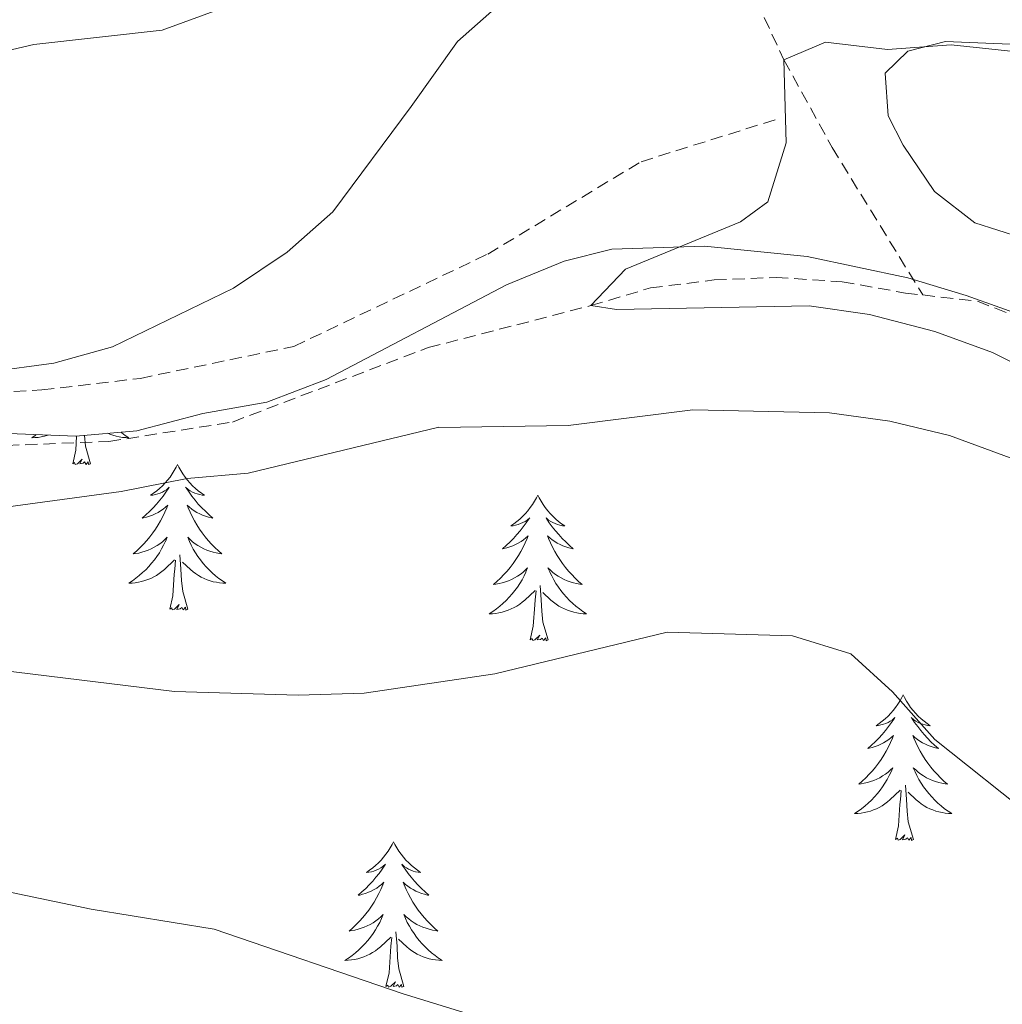
# Model space of a CAD drawing. Units: metres. Extents: x 624168 to 628676, y 4699071 to 4702121.
# Drawn here: x 626490 to 626571, y 4701104 to 4701185 of the extents above; entities that cross this region are included whole.
import ezdxf

# ---------------------------------------------------------------- set-up
doc = ezdxf.new("R2010")
doc.units = ezdxf.units.M
doc.header["$MEASUREMENT"] = 0
doc.linetypes.add('TRAZOSX2', pattern=[1.5, 1, -0.5])
for name, color, linetype, lineweight in [('Level 11', 142, 'TRAZOSX2', 13), ('Level 21', 19, 'Continuous', 0), ('Level 35', 92, 'Continuous', 0), ('Level 36', 19, 'Continuous', 40), ('Level 5', 36, 'Continuous', 0)]:
    doc.layers.add(name, color=color, linetype=linetype, lineweight=lineweight)

msp = doc.modelspace()

# ---------------------------------------------------------------- linework, layer by layer
at = {"layer": 'Level 11', "color": 142, "linetype": 'TRAZOSX2', "lineweight": 13}
for points in [[(626549.45, 4701189.37, 482.05), (626552.95, 4701181.82, 480), (626556.9, 4701174.64, 479.16), (626564.33, 4701162.55, 478.32)], [(626399.223, 4701134.223, 488.95), (626410.013, 4701139.855, 488.1), (626422.724, 4701149.827, 487.47), (626429.564, 4701151.507, 487.05), (626436.273, 4701152.398, 486.84), (626449.872, 4701150.75, 485), (626458.531, 4701149.231, 484.16), (626468.321, 4701149.432, 483.52), (626497.649, 4701150.545, 482.47), (626507.789, 4701152.146, 482.47), (626523.829, 4701158.238, 482.47), (626537.149, 4701161.679, 480), (626542.029, 4701163.129, 479.79), (626547.249, 4701163.78, 479.16), (626552.309, 4701163.991, 478.74), (626557.718, 4701163.631, 478.53), (626562.908, 4701162.712, 478.32), (626564.328, 4701162.552, 478.32)], [(626564.33, 4701162.55, 478.32), (626568.82, 4701162.04, 478.32), (626574.26, 4701159.91, 477.47)]]:
    msp.add_polyline3d(points, dxfattribs=at)
at = {"layer": 'Level 21', "color": 19, "linetype": 'TRAZOSX2', "lineweight": 0}
msp.add_polyline3d([(626483.89, 4701154.3, 485), (626492.18, 4701154.77, 485), (626500.24, 4701155.72, 485), (626512.81, 4701158.33, 485), (626528.69, 4701165.9, 482.16), (626541.25, 4701173.47, 481.6), (626552.63, 4701177.02, 480.13)], dxfattribs=at)
at = {"layer": 'Level 35', "color": 92, "linetype": 'Continuous', "lineweight": 0, "ltscale": 0.5}
msp.add_polyline3d([(626488.79, 4701151.23, 488.78), (626494.97, 4701150.99, 488.78), (626499.94, 4701151.43, 488.78), (626505.36, 4701152.83, 488.78), (626510.6, 4701153.76, 488.39), (626515.46, 4701155.63, 487.52), (626530.23, 4701163.39, 487.52), (626534.95, 4701165.32, 487.52), (626538.85, 4701166.3, 487.52), (626546.46, 4701166.55, 487.09), (626554.85, 4701165.7, 485.4), (626563.1, 4701163.95, 484.56), (626567.87, 4701162.5, 484.14), (626573.41, 4701160.55, 484.14)], dxfattribs=at)
at = {"layer": 'Level 36', "color": 92, "linetype": 'Continuous', "lineweight": 0}
for points in [[(626491.72, 4701151.12), (626491.63, 4701151.05), (626491.34, 4701150.86), (626491.61, 4701150.87), (626491.87, 4701150.89), (626492.13, 4701150.93), (626492.39, 4701150.99), (626492.65, 4701151.06), (626492.69, 4701151.08)], [(626494.7, 4701148.72), (626494.95, 4701149.84), (626495.02, 4701150.99)], [(626496.17, 4701148.72), (626495.75, 4701150.16), (626495.66, 4701151.05)], [(626498.65, 4701151.32), (626498.72, 4701151.26), (626499.01, 4701151.05), (626499.3, 4701150.86), (626499.04, 4701150.87), (626498.77, 4701150.89), (626498.51, 4701150.93), (626498.25, 4701150.99), (626498, 4701151.06), (626497.75, 4701151.15), (626497.58, 4701151.22)], [(626496.17, 4701148.72), (626496, 4701148.66), (626495.98, 4701148.89), (626495.79, 4701148.67), (626495.67, 4701148.88), (626495.55, 4701148.77), (626495.28, 4701148.71), (626495.47, 4701149.11), (626495.09, 4701148.73), (626494.9, 4701148.67), (626494.86, 4701148.83), (626494.7, 4701148.72)], [(626503.28, 4701148.66), (626503.17, 4701148.44), (626503.02, 4701148.16), (626502.85, 4701147.9), (626502.67, 4701147.64), (626502.47, 4701147.39), (626502.27, 4701147.15), (626502.05, 4701146.93), (626501.82, 4701146.71), (626501.58, 4701146.51), (626501.33, 4701146.32), (626501.07, 4701146.14), (626501.27, 4701146.16), (626501.47, 4701146.2), (626501.67, 4701146.25), (626501.86, 4701146.32), (626502.05, 4701146.41), (626502.23, 4701146.51), (626502.41, 4701146.62), (626502.61, 4701146.81), (626502.57, 4701146.75), (626502.34, 4701146.4), (626502.1, 4701146.07), (626501.84, 4701145.74), (626501.57, 4701145.42), (626501.29, 4701145.12), (626501, 4701144.82), (626500.7, 4701144.54), (626500.39, 4701144.27), (626500.51, 4701144.29), (626500.75, 4701144.35), (626501, 4701144.42), (626501.23, 4701144.51), (626501.46, 4701144.61), (626501.69, 4701144.73), (626501.9, 4701144.86), (626502.11, 4701145.01), (626502.31, 4701145.17), (626502.49, 4701145.34), (626502.41, 4701145.11), (626502.25, 4701144.75), (626502.08, 4701144.4), (626501.89, 4701144.05), (626501.69, 4701143.71), (626501.48, 4701143.38), (626501.25, 4701143.06), (626501.02, 4701142.75), (626500.77, 4701142.44), (626500.5, 4701142.15), (626500.23, 4701141.87), (626499.94, 4701141.6), (626499.64, 4701141.34), (626499.84, 4701141.37), (626500.11, 4701141.41), (626500.37, 4701141.48), (626500.63, 4701141.56), (626500.88, 4701141.65), (626501.13, 4701141.76), (626501.37, 4701141.88), (626501.61, 4701142.02), (626501.83, 4701142.17), (626502.05, 4701142.33), (626502.25, 4701142.51), (626502.45, 4701142.7), (626502.31, 4701142.37)], [(626503.28, 4701148.66), (626503.39, 4701148.44), (626503.55, 4701148.16), (626503.72, 4701147.9), (626503.9, 4701147.64), (626504.09, 4701147.39), (626504.3, 4701147.15), (626504.52, 4701146.93), (626504.75, 4701146.71), (626504.99, 4701146.51), (626505.24, 4701146.32), (626505.5, 4701146.14), (626505.3, 4701146.16), (626505.1, 4701146.2), (626504.9, 4701146.26), (626504.7, 4701146.33), (626504.51, 4701146.41), (626504.33, 4701146.51), (626504.16, 4701146.62), (626503.95, 4701146.81), (626504, 4701146.75), (626504.23, 4701146.4), (626504.47, 4701146.07), (626504.73, 4701145.74), (626504.99, 4701145.42), (626505.27, 4701145.12), (626505.57, 4701144.83), (626505.87, 4701144.54), (626506.18, 4701144.27), (626506.06, 4701144.29), (626505.81, 4701144.35), (626505.57, 4701144.43), (626505.33, 4701144.51), (626505.1, 4701144.62), (626504.88, 4701144.73), (626504.66, 4701144.87), (626504.46, 4701145.01), (626504.26, 4701145.17), (626504.07, 4701145.34), (626504.16, 4701145.11), (626504.32, 4701144.75), (626504.49, 4701144.4), (626504.67, 4701144.05), (626504.87, 4701143.71), (626505.08, 4701143.38), (626505.31, 4701143.06), (626505.55, 4701142.75), (626505.8, 4701142.45), (626506.07, 4701142.15), (626506.34, 4701141.87), (626506.63, 4701141.6), (626506.92, 4701141.34), (626506.73, 4701141.37), (626506.46, 4701141.42), (626506.2, 4701141.48), (626505.94, 4701141.56), (626505.68, 4701141.65), (626505.44, 4701141.76), (626505.19, 4701141.88), (626504.96, 4701142.02), (626504.74, 4701142.17), (626504.52, 4701142.33), (626504.31, 4701142.51), (626504.12, 4701142.7), (626504.26, 4701142.37)], [(626532.8, 4701146.15), (626532.69, 4701145.93), (626532.53, 4701145.65), (626532.36, 4701145.39), (626532.18, 4701145.13), (626531.99, 4701144.88), (626531.78, 4701144.65), (626531.56, 4701144.42), (626531.33, 4701144.2), (626531.09, 4701144), (626530.84, 4701143.81), (626530.58, 4701143.63), (626530.78, 4701143.65), (626530.98, 4701143.69), (626531.18, 4701143.75), (626531.38, 4701143.82), (626531.57, 4701143.9), (626531.75, 4701144), (626531.92, 4701144.11), (626532.13, 4701144.3), (626532.09, 4701144.24), (626531.85, 4701143.89), (626531.61, 4701143.56), (626531.36, 4701143.23), (626531.09, 4701142.92), (626530.81, 4701142.61), (626530.52, 4701142.32), (626530.21, 4701142.03), (626529.9, 4701141.76), (626530.02, 4701141.79), (626530.27, 4701141.84), (626530.51, 4701141.92), (626530.75, 4701142.01), (626530.98, 4701142.11), (626531.2, 4701142.23), (626531.42, 4701142.36), (626531.63, 4701142.5), (626531.82, 4701142.66), (626532.01, 4701142.83), (626531.92, 4701142.61), (626531.77, 4701142.25), (626531.59, 4701141.89), (626531.41, 4701141.55), (626531.21, 4701141.21), (626531, 4701140.87), (626530.77, 4701140.55), (626530.53, 4701140.24), (626530.28, 4701139.94), (626530.01, 4701139.65), (626529.74, 4701139.36), (626529.45, 4701139.09), (626529.16, 4701138.84), (626529.35, 4701138.86), (626529.62, 4701138.91), (626529.88, 4701138.97), (626530.14, 4701139.05), (626530.4, 4701139.14), (626530.64, 4701139.25), (626530.89, 4701139.37), (626531.12, 4701139.51), (626531.34, 4701139.66), (626531.56, 4701139.83), (626531.77, 4701140), (626531.96, 4701140.19), (626531.82, 4701139.86)], [(626532.8, 4701146.15), (626532.91, 4701145.93), (626533.06, 4701145.65), (626533.23, 4701145.39), (626533.41, 4701145.13), (626533.61, 4701144.88), (626533.81, 4701144.65), (626534.03, 4701144.42), (626534.26, 4701144.2), (626534.5, 4701144), (626534.75, 4701143.81), (626535.01, 4701143.63), (626534.82, 4701143.65), (626534.61, 4701143.69), (626534.41, 4701143.75), (626534.22, 4701143.82), (626534.03, 4701143.9), (626533.85, 4701144), (626533.67, 4701144.11), (626533.47, 4701144.3), (626533.51, 4701144.24), (626533.74, 4701143.89), (626533.98, 4701143.56), (626534.24, 4701143.23), (626534.51, 4701142.92), (626534.79, 4701142.61), (626535.08, 4701142.32), (626535.38, 4701142.03), (626535.69, 4701141.76), (626535.57, 4701141.79), (626535.33, 4701141.84), (626535.08, 4701141.92), (626534.85, 4701142.01), (626534.62, 4701142.11), (626534.39, 4701142.23), (626534.18, 4701142.36), (626533.97, 4701142.5), (626533.77, 4701142.66), (626533.59, 4701142.83), (626533.67, 4701142.61), (626533.83, 4701142.25), (626534, 4701141.89), (626534.19, 4701141.55), (626534.39, 4701141.21), (626534.6, 4701140.87), (626534.83, 4701140.55), (626535.06, 4701140.24), (626535.31, 4701139.94), (626535.58, 4701139.65), (626535.85, 4701139.36), (626536.14, 4701139.09), (626536.44, 4701138.84), (626536.24, 4701138.86), (626535.97, 4701138.91), (626535.71, 4701138.97), (626535.45, 4701139.05), (626535.2, 4701139.14), (626534.95, 4701139.25), (626534.71, 4701139.37), (626534.47, 4701139.51), (626534.25, 4701139.66), (626534.03, 4701139.83), (626533.83, 4701140), (626533.63, 4701140.19), (626533.77, 4701139.86)], [(626502.307, 4701142.375), (626502.147, 4701142.055), (626501.977, 4701141.745), (626501.797, 4701141.435), (626501.597, 4701141.135), (626501.387, 4701140.855), (626501.167, 4701140.575), (626500.927, 4701140.305), (626500.687, 4701140.045), (626500.427, 4701139.805), (626500.157, 4701139.565), (626499.876, 4701139.345), (626499.586, 4701139.135), (626499.296, 4701138.945), (626499.566, 4701138.955), (626499.826, 4701138.975), (626500.086, 4701139.025), (626500.346, 4701139.075), (626500.606, 4701139.155), (626500.856, 4701139.235), (626501.096, 4701139.335), (626501.336, 4701139.455), (626501.566, 4701139.585), (626501.786, 4701139.735), (626501.996, 4701139.895), (626502.207, 4701140.055), (626503.047, 4701140.845)], [(626504.257, 4701142.365), (626504.407, 4701142.045), (626504.577, 4701141.735), (626504.767, 4701141.425), (626504.957, 4701141.125), (626505.166, 4701140.845), (626505.396, 4701140.565), (626505.626, 4701140.295), (626505.876, 4701140.035), (626506.136, 4701139.795), (626506.406, 4701139.555), (626506.676, 4701139.335), (626506.966, 4701139.125), (626507.256, 4701138.935), (626506.996, 4701138.945), (626506.726, 4701138.975), (626506.466, 4701139.015), (626506.206, 4701139.065), (626505.956, 4701139.145), (626505.706, 4701139.225), (626505.466, 4701139.335), (626505.226, 4701139.445), (626504.996, 4701139.575), (626504.766, 4701139.725), (626504.556, 4701139.885), (626504.356, 4701140.055), (626503.697, 4701140.675)], [(626504.13, 4701136.81), (626503.71, 4701138.25), (626503.61, 4701139.15), (626503.57, 4701140.1), (626503.47, 4701141.26)], [(626502.66, 4701136.81), (626502.91, 4701137.92), (626503.02, 4701139.67), (626503.07, 4701140.1), (626503.13, 4701140.82)], [(626531.825, 4701139.858), (626531.675, 4701139.538), (626531.505, 4701139.228), (626531.314, 4701138.918), (626531.124, 4701138.628), (626530.914, 4701138.338), (626530.684, 4701138.058), (626530.454, 4701137.788), (626530.204, 4701137.528), (626529.944, 4701137.288), (626529.674, 4701137.058), (626529.404, 4701136.828), (626529.114, 4701136.628), (626528.824, 4701136.428), (626529.084, 4701136.438), (626529.354, 4701136.468), (626529.614, 4701136.508), (626529.874, 4701136.568), (626530.124, 4701136.638), (626530.374, 4701136.728), (626530.614, 4701136.828), (626530.854, 4701136.938), (626531.084, 4701137.068), (626531.314, 4701137.218), (626531.524, 4701137.378), (626531.724, 4701137.548), (626532.574, 4701138.348)], [(626533.775, 4701139.858), (626533.934, 4701139.538), (626534.104, 4701139.228), (626534.284, 4701138.918), (626534.484, 4701138.628), (626534.694, 4701138.338), (626534.914, 4701138.058), (626535.154, 4701137.788), (626535.394, 4701137.528), (626535.654, 4701137.288), (626535.924, 4701137.058), (626536.204, 4701136.828), (626536.494, 4701136.628), (626536.784, 4701136.428), (626536.514, 4701136.438), (626536.254, 4701136.468), (626535.994, 4701136.508), (626535.734, 4701136.568), (626535.474, 4701136.638), (626535.224, 4701136.728), (626534.984, 4701136.828), (626534.744, 4701136.938), (626534.514, 4701137.068), (626534.294, 4701137.218), (626534.084, 4701137.378), (626533.874, 4701137.548), (626533.214, 4701138.168)], [(626533.65, 4701134.3), (626533.22, 4701135.74), (626533.13, 4701136.64), (626533.08, 4701137.59), (626532.98, 4701138.75)], [(626532.18, 4701134.3), (626532.42, 4701135.42), (626532.54, 4701137.16), (626532.58, 4701137.59), (626532.65, 4701138.31)], [(626504.13, 4701136.81), (626503.96, 4701136.74), (626503.94, 4701136.98), (626503.75, 4701136.75), (626503.63, 4701136.96), (626503.51, 4701136.85), (626503.24, 4701136.79), (626503.43, 4701137.19), (626503.05, 4701136.81), (626502.86, 4701136.75), (626502.82, 4701136.92), (626502.66, 4701136.81)], [(626533.65, 4701134.3), (626533.47, 4701134.23), (626533.45, 4701134.47), (626533.27, 4701134.25), (626533.14, 4701134.45), (626533.02, 4701134.34), (626532.75, 4701134.29), (626532.95, 4701134.68), (626532.56, 4701134.3), (626532.38, 4701134.25), (626532.33, 4701134.41), (626532.18, 4701134.3)], [(626562.72, 4701129.79), (626562.61, 4701129.57), (626562.45, 4701129.29), (626562.29, 4701129.03), (626562.1, 4701128.77), (626561.91, 4701128.52), (626561.7, 4701128.29), (626561.48, 4701128.06), (626561.25, 4701127.84), (626561.01, 4701127.64), (626560.76, 4701127.45), (626560.5, 4701127.27), (626560.7, 4701127.29), (626560.9, 4701127.33), (626561.1, 4701127.39), (626561.3, 4701127.46), (626561.49, 4701127.54), (626561.67, 4701127.64), (626561.84, 4701127.75), (626562.05, 4701127.94), (626562.01, 4701127.88), (626561.78, 4701127.53), (626561.53, 4701127.2), (626561.28, 4701126.87), (626561.01, 4701126.56), (626560.73, 4701126.25), (626560.44, 4701125.96), (626560.13, 4701125.67), (626559.82, 4701125.4), (626559.95, 4701125.43), (626560.19, 4701125.48), (626560.43, 4701125.56), (626560.67, 4701125.65), (626560.9, 4701125.75), (626561.12, 4701125.87), (626561.34, 4701126), (626561.55, 4701126.14), (626561.74, 4701126.3), (626561.93, 4701126.47), (626561.84, 4701126.25), (626561.69, 4701125.89), (626561.51, 4701125.53), (626561.33, 4701125.19), (626561.13, 4701124.85), (626560.92, 4701124.51), (626560.69, 4701124.19), (626560.45, 4701123.88), (626560.2, 4701123.58), (626559.94, 4701123.29), (626559.66, 4701123), (626559.37, 4701122.73), (626559.08, 4701122.48), (626559.27, 4701122.5), (626559.54, 4701122.55), (626559.8, 4701122.61), (626560.06, 4701122.69), (626560.32, 4701122.78), (626560.57, 4701122.89), (626560.81, 4701123.01), (626561.04, 4701123.15), (626561.27, 4701123.3), (626561.48, 4701123.47), (626561.69, 4701123.64), (626561.88, 4701123.83), (626561.74, 4701123.5)], [(626562.72, 4701129.79), (626562.83, 4701129.57), (626562.99, 4701129.29), (626563.15, 4701129.03), (626563.33, 4701128.77), (626563.53, 4701128.52), (626563.74, 4701128.29), (626563.95, 4701128.06), (626564.19, 4701127.84), (626564.43, 4701127.64), (626564.68, 4701127.45), (626564.94, 4701127.27), (626564.74, 4701127.29), (626564.53, 4701127.33), (626564.33, 4701127.39), (626564.14, 4701127.46), (626563.95, 4701127.54), (626563.77, 4701127.64), (626563.6, 4701127.75), (626563.39, 4701127.94), (626563.43, 4701127.88), (626563.66, 4701127.53), (626563.91, 4701127.2), (626564.16, 4701126.87), (626564.43, 4701126.56), (626564.71, 4701126.25), (626565, 4701125.96), (626565.3, 4701125.67), (626565.62, 4701125.4), (626565.49, 4701125.43), (626565.25, 4701125.48), (626565.01, 4701125.56), (626564.77, 4701125.65), (626564.54, 4701125.75), (626564.31, 4701125.87), (626564.1, 4701126), (626563.89, 4701126.14), (626563.69, 4701126.3), (626563.51, 4701126.47), (626563.6, 4701126.25), (626563.75, 4701125.89), (626563.92, 4701125.53), (626564.11, 4701125.19), (626564.31, 4701124.85), (626564.52, 4701124.51), (626564.75, 4701124.19), (626564.99, 4701123.88), (626565.24, 4701123.58), (626565.5, 4701123.29), (626565.78, 4701123), (626566.06, 4701122.73), (626566.36, 4701122.48), (626566.16, 4701122.5), (626565.9, 4701122.55), (626565.63, 4701122.61), (626565.37, 4701122.69), (626565.12, 4701122.78), (626564.87, 4701122.89), (626564.63, 4701123.01), (626564.4, 4701123.15), (626564.17, 4701123.3), (626563.96, 4701123.47), (626563.75, 4701123.64), (626563.55, 4701123.83), (626563.7, 4701123.5)], [(626561.739, 4701123.501), (626561.589, 4701123.181), (626561.419, 4701122.871), (626561.229, 4701122.561), (626561.039, 4701122.271), (626560.829, 4701121.981), (626560.609, 4701121.701), (626560.369, 4701121.431), (626560.119, 4701121.171), (626559.869, 4701120.931), (626559.599, 4701120.701), (626559.319, 4701120.47), (626559.029, 4701120.27), (626558.739, 4701120.07), (626558.999, 4701120.08), (626559.269, 4701120.11), (626559.529, 4701120.15), (626559.789, 4701120.211), (626560.039, 4701120.281), (626560.289, 4701120.371), (626560.539, 4701120.471), (626560.769, 4701120.581), (626561.009, 4701120.711), (626561.229, 4701120.861), (626561.439, 4701121.021), (626561.639, 4701121.191), (626562.489, 4701121.991)], [(626563.699, 4701123.501), (626563.849, 4701123.181), (626564.019, 4701122.871), (626564.199, 4701122.561), (626564.399, 4701122.271), (626564.609, 4701121.981), (626564.829, 4701121.701), (626565.069, 4701121.431), (626565.309, 4701121.171), (626565.568, 4701120.931), (626565.838, 4701120.701), (626566.118, 4701120.471), (626566.408, 4701120.271), (626566.698, 4701120.071), (626566.428, 4701120.081), (626566.168, 4701120.111), (626565.908, 4701120.151), (626565.648, 4701120.211), (626565.388, 4701120.281), (626565.148, 4701120.371), (626564.898, 4701120.471), (626564.658, 4701120.581), (626564.429, 4701120.711), (626564.209, 4701120.861), (626563.999, 4701121.021), (626563.789, 4701121.191), (626563.139, 4701121.811)], [(626563.57, 4701117.94), (626563.14, 4701119.38), (626563.05, 4701120.28), (626563, 4701121.23), (626562.9, 4701122.39)], [(626562.1, 4701117.94), (626562.35, 4701119.06), (626562.46, 4701120.8), (626562.51, 4701121.23), (626562.57, 4701121.95)], [(626520.98, 4701117.76), (626520.87, 4701117.55), (626520.71, 4701117.27), (626520.55, 4701117), (626520.36, 4701116.75), (626520.17, 4701116.5), (626519.96, 4701116.26), (626519.74, 4701116.03), (626519.51, 4701115.82), (626519.27, 4701115.62), (626519.02, 4701115.43), (626518.76, 4701115.25), (626518.96, 4701115.27), (626519.17, 4701115.31), (626519.36, 4701115.36), (626519.56, 4701115.43), (626519.75, 4701115.52), (626519.93, 4701115.62), (626520.1, 4701115.73), (626520.31, 4701115.92), (626520.27, 4701115.85), (626520.04, 4701115.51), (626519.79, 4701115.17), (626519.54, 4701114.85), (626519.27, 4701114.53), (626518.99, 4701114.23), (626518.7, 4701113.93), (626518.39, 4701113.65), (626518.08, 4701113.38), (626518.21, 4701113.4), (626518.45, 4701113.46), (626518.69, 4701113.53), (626518.93, 4701113.62), (626519.16, 4701113.72), (626519.38, 4701113.84), (626519.6, 4701113.97), (626519.81, 4701114.12), (626520, 4701114.27), (626520.19, 4701114.44), (626520.1, 4701114.22), (626519.95, 4701113.86), (626519.78, 4701113.51), (626519.59, 4701113.16), (626519.39, 4701112.82), (626519.18, 4701112.49), (626518.95, 4701112.17), (626518.71, 4701111.85), (626518.46, 4701111.55), (626518.2, 4701111.26), (626517.92, 4701110.98), (626517.64, 4701110.71), (626517.34, 4701110.45), (626517.53, 4701110.48), (626517.8, 4701110.52), (626518.07, 4701110.59), (626518.32, 4701110.67), (626518.58, 4701110.76), (626518.83, 4701110.87), (626519.07, 4701110.99), (626519.3, 4701111.13), (626519.53, 4701111.28), (626519.74, 4701111.44), (626519.95, 4701111.62), (626520.14, 4701111.81), (626520, 4701111.48)], [(626520.98, 4701117.76), (626521.09, 4701117.55), (626521.25, 4701117.27), (626521.41, 4701117), (626521.6, 4701116.75), (626521.79, 4701116.5), (626522, 4701116.26), (626522.22, 4701116.03), (626522.45, 4701115.82), (626522.69, 4701115.62), (626522.94, 4701115.43), (626523.2, 4701115.25), (626523, 4701115.27), (626522.79, 4701115.31), (626522.6, 4701115.36), (626522.4, 4701115.43), (626522.21, 4701115.52), (626522.03, 4701115.62), (626521.86, 4701115.73), (626521.65, 4701115.92), (626521.69, 4701115.85), (626521.92, 4701115.51), (626522.17, 4701115.17), (626522.42, 4701114.85), (626522.69, 4701114.53), (626522.97, 4701114.23), (626523.26, 4701113.93), (626523.57, 4701113.65), (626523.88, 4701113.38), (626523.75, 4701113.4), (626523.51, 4701113.46), (626523.27, 4701113.53), (626523.03, 4701113.62), (626522.8, 4701113.72), (626522.58, 4701113.84), (626522.36, 4701113.97), (626522.15, 4701114.12), (626521.96, 4701114.27), (626521.77, 4701114.44), (626521.86, 4701114.22), (626522.01, 4701113.86), (626522.18, 4701113.51), (626522.37, 4701113.16), (626522.57, 4701112.82), (626522.78, 4701112.49), (626523.01, 4701112.17), (626523.25, 4701111.85), (626523.5, 4701111.55), (626523.76, 4701111.26), (626524.04, 4701110.98), (626524.32, 4701110.71), (626524.62, 4701110.45), (626524.43, 4701110.48), (626524.16, 4701110.52), (626523.89, 4701110.59), (626523.64, 4701110.67), (626523.38, 4701110.76), (626523.13, 4701110.87), (626522.89, 4701110.99), (626522.66, 4701111.13), (626522.43, 4701111.28), (626522.22, 4701111.44), (626522.01, 4701111.62), (626521.82, 4701111.81), (626521.96, 4701111.48)], [(626563.57, 4701117.94), (626563.4, 4701117.87), (626563.38, 4701118.11), (626563.19, 4701117.89), (626563.07, 4701118.09), (626562.95, 4701117.98), (626562.67, 4701117.93), (626562.87, 4701118.32), (626562.49, 4701117.94), (626562.3, 4701117.89), (626562.26, 4701118.05), (626562.1, 4701117.94)], [(626519.999, 4701111.476), (626519.849, 4701111.156), (626519.679, 4701110.836), (626519.499, 4701110.536), (626519.299, 4701110.236), (626519.089, 4701109.946), (626518.869, 4701109.676), (626518.629, 4701109.406), (626518.389, 4701109.146), (626518.129, 4701108.906), (626517.859, 4701108.666), (626517.579, 4701108.446), (626517.289, 4701108.236), (626516.999, 4701108.046), (626517.269, 4701108.056), (626517.529, 4701108.076), (626517.789, 4701108.116), (626518.049, 4701108.176), (626518.299, 4701108.246), (626518.549, 4701108.336), (626518.799, 4701108.436), (626519.039, 4701108.556), (626519.269, 4701108.686), (626519.489, 4701108.826), (626519.699, 4701108.986), (626519.899, 4701109.156), (626520.749, 4701109.956)], [(626521.959, 4701111.476), (626522.109, 4701111.156), (626522.279, 4701110.836), (626522.459, 4701110.536), (626522.659, 4701110.236), (626522.869, 4701109.946), (626523.089, 4701109.676), (626523.329, 4701109.407), (626523.569, 4701109.147), (626523.828, 4701108.907), (626524.098, 4701108.667), (626524.378, 4701108.447), (626524.668, 4701108.237), (626524.958, 4701108.047), (626524.688, 4701108.057), (626524.428, 4701108.077), (626524.168, 4701108.117), (626523.908, 4701108.177), (626523.658, 4701108.247), (626523.408, 4701108.337), (626523.158, 4701108.436), (626522.918, 4701108.556), (626522.688, 4701108.686), (626522.469, 4701108.826), (626522.259, 4701108.986), (626522.059, 4701109.156), (626521.399, 4701109.776)], [(626521.83, 4701105.91), (626521.4, 4701107.35), (626521.31, 4701108.26), (626521.27, 4701109.21), (626521.16, 4701110.37)], [(626520.36, 4701105.91), (626520.61, 4701107.03), (626520.72, 4701108.77), (626520.77, 4701109.21), (626520.83, 4701109.93)], [(626521.83, 4701105.91), (626521.66, 4701105.85), (626521.64, 4701106.08), (626521.45, 4701105.86), (626521.33, 4701106.07), (626521.21, 4701105.96), (626520.94, 4701105.9), (626521.13, 4701106.3), (626520.75, 4701105.92), (626520.56, 4701105.86), (626520.52, 4701106.02), (626520.36, 4701105.91)]]:
    msp.add_lwpolyline(points, dxfattribs=at)
msp.add_polyline3d([(626576.118, 4701166.053, 478.32), (626568.579, 4701168.452, 479.37), (626565.289, 4701171.022, 479.8), (626562.72, 4701174.822, 480.01), (626561.481, 4701177.232, 480.01), (626561.242, 4701180.722, 480.22), (626563.092, 4701182.512, 480.22), (626566.192, 4701183.302, 480.22), (626572.142, 4701183.073, 479.8)], dxfattribs=at)
at = {"layer": 'Level 5', "color": 36, "linetype": 'Continuous', "lineweight": 0}
for points in [[(626524.69, 4701151.71, 485), (626509.06, 4701147.96, 485), (626504.07, 4701147.53, 485), (626498.67, 4701146.45, 485), (626488.37, 4701145.05, 485), (626472.2, 4701145.91, 485), (626467.21, 4701145.49, 485), (626461.94, 4701145.91, 485), (626456.97, 4701146.83, 485), (626451.91, 4701148.33, 485), (626449.87, 4701150.75, 485), (626462.1, 4701151.65, 485), (626467.44, 4701152.43, 485), (626472.72, 4701153.3, 485), (626482.58, 4701155.54, 485), (626493.15, 4701156.97, 485), (626497.97, 4701158.31, 485), (626507.86, 4701163.11, 485), (626512.27, 4701166.07, 485), (626516.02, 4701169.37, 485), (626522.43, 4701177.99, 485), (626526.21, 4701183.31, 485), (626529.95, 4701186.62, 485)], [(626407.25, 4701149.35, 490), (626410.22, 4701153.42, 490), (626417.71, 4701160.85, 490), (626422.05, 4701164.11, 490), (626426.34, 4701165.15, 490), (626431.87, 4701164.79, 490), (626436.87, 4701164.91, 490), (626452.61, 4701168.43, 490), (626463.46, 4701168.95, 490), (626468.33, 4701170.05, 490), (626473.67, 4701172.18, 490), (626483.7, 4701174.6, 490), (626486.54, 4701176.97, 490), (626486.8, 4701179.52, 490), (626488.85, 4701182.43, 490), (626491.53, 4701183.07, 490), (626502.03, 4701184.23, 490), (626506.9, 4701186.01, 490)], [(626571.791, 4701182.493, 480), (626566.662, 4701183.042, 480), (626561.452, 4701182.652, 480), (626556.373, 4701183.251, 480), (626552.952, 4701181.821, 480), (626553.151, 4701175.001, 480), (626551.65, 4701170.171, 480), (626549.4, 4701168.54, 480), (626539.99, 4701164.679, 480), (626537.149, 4701161.679, 480), (626539.249, 4701161.359, 480), (626555.018, 4701161.671, 480), (626559.967, 4701160.961, 480), (626565.327, 4701159.552, 480), (626570.036, 4701157.852, 480), (626579.175, 4701153.293, 480)], [(626571.474, 4701149.222, 485), (626566.505, 4701151.042, 485), (626561.635, 4701152.211, 485), (626556.676, 4701152.901, 485), (626545.487, 4701153.13, 485), (626535.277, 4701151.869, 485), (626524.688, 4701151.707, 485)], [(626581.65, 4701113.13, 490), (626565.31, 4701126.14, 490), (626561.86, 4701130.03, 490), (626558.44, 4701133.15, 490), (626553.66, 4701134.62, 490), (626543.4, 4701134.92, 490), (626529.28, 4701131.51, 490), (626518.58, 4701129.93, 490), (626513.17, 4701129.77, 490), (626503.04, 4701130.07, 490), (626482.25, 4701132.61, 490), (626450.35, 4701130.89, 490), (626445.36, 4701131.18, 490), (626435.23, 4701132.55, 490), (626425.51, 4701135.89, 490), (626414.67, 4701135.56, 490), (626399.78, 4701131.52, 490)], [(626581.87, 4701090.92, 495), (626566.82, 4701097.57, 495), (626561.99, 4701098.85, 495), (626556.99, 4701099.45, 495), (626551.72, 4701099.88, 495), (626541.89, 4701099.82, 495), (626536.89, 4701101.85, 495), (626531.97, 4701103.11, 495), (626527, 4701103.69, 495), (626521.77, 4701105.3, 495), (626506.29, 4701110.61, 495), (626496.22, 4701112.23, 495), (626485.49, 4701114.47, 495), (626480.51, 4701114.93, 495), (626469.87, 4701114.87, 495), (626454.23, 4701115.82, 495), (626448.69, 4701115.31, 495), (626443.69, 4701115.5, 495), (626438.63, 4701116.27, 495), (626423.16, 4701119.45, 495), (626417.86, 4701119.84, 495), (626413.019, 4701121.405, 495), (626408.03, 4701122.544, 495)]]:
    msp.add_polyline3d(points, dxfattribs=at)

doc.saveas('drawing.dxf')
